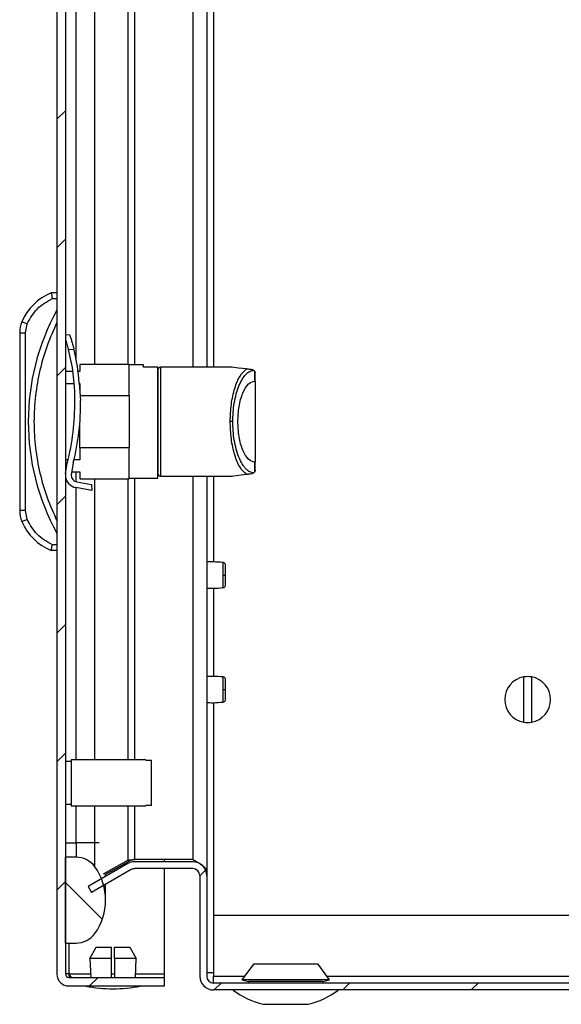
# Model space of a CAD drawing. Units: millimetres. Extents: x 670 to 4391, y 301 to 5237.
# Drawn here: x 1196 to 1291, y 1430 to 1603 of the extents above; entities that cross this region are included whole.
import ezdxf

# ---------------------------------------------------------------- set-up
doc = ezdxf.new("R2010")
doc.units = ezdxf.units.MM
pattern_1 = [(45, (620.57, 643.624), (-11.22532, 11.22532), [])]

msp = doc.modelspace()

# ---------------------------------------------------------------- hatches: boundary and pattern name
at = {"linetype": 'Continuous'}
h = msp.add_hatch(dxfattribs=at)
h.set_pattern_fill('ANSI31', scale=5, style=0)
h.set_pattern_definition(pattern_1)
edge = h.paths.add_edge_path(flags=0)
edge.add_line((1204.37, 1435.79), (1204.37, 2128.59))
edge.add_arc((1204.97, 2128.59), 0.6, 90, 180, ccw=False)
edge.add_line((1204.97, 2129.19), (1221.67, 2129.19))
edge.add_line((1221.67, 2129.19), (1221.67, 2130.69))
edge.add_line((1221.67, 2130.69), (1204.97, 2130.69))
edge.add_arc((1204.97, 2128.59), 2.1, 90, 180)
edge.add_line((1202.87, 2128.59), (1202.87, 1435.79))
edge.add_arc((1204.97, 1435.79), 2.1, 180, 270)
edge.add_line((1204.97, 1433.69), (1221.67, 1433.69))
edge.add_line((1221.67, 1433.69), (1221.67, 1435.19))
edge.add_line((1221.67, 1435.19), (1204.97, 1435.19))
edge.add_arc((1204.97, 1435.79), 0.6, 180, 270, ccw=False)
h = msp.add_hatch(dxfattribs=at)
h.set_pattern_fill('ANSI31', scale=5, angle=90, style=0)
h.set_pattern_definition([(135, (620.57, 643.624), (-11.22532, -11.22532), [])])
edge = h.paths.add_edge_path(flags=0)
edge.add_arc((1201.37, 1448.69), 10, 324.3147, 395.6853)
edge.add_arc((1206.24, 1452.19), 4, 35.6853, 90)
edge.add_line((1206.24, 1456.19), (1204.37, 1456.19))
edge.add_line((1204.37, 1456.19), (1204.37, 1441.19))
edge.add_line((1204.37, 1441.19), (1206.24, 1441.19))
edge.add_arc((1206.24, 1445.19), 4, 270, 324.3147)
h = msp.add_hatch(dxfattribs=at)
h.set_pattern_fill('ANSI31', scale=5, style=0)
h.set_pattern_definition(pattern_1)
edge = h.paths.add_edge_path(flags=0)
edge.add_line((1208.9, 1450.01), (1215.86, 1454.03))
edge.add_arc((1216.46, 1452.99), 1.2, 90, 120, ccw=False)
edge.add_line((1216.46, 1454.19), (1226.63, 1454.19))
edge.add_arc((1226.63, 1452.99), 1.2, 0, 90, ccw=False)
edge.add_line((1227.83, 1452.99), (1227.83, 1435.39))
edge.add_arc((1230.23, 1435.39), 2.4, 180, 270)
edge.add_line((1230.23, 1432.99), (1309.33, 1432.99))
edge.add_line((1309.33, 1432.99), (1309.33, 1434.19))
edge.add_line((1309.33, 1434.19), (1230.23, 1434.19))
edge.add_arc((1230.23, 1435.39), 1.2, 180, 270, ccw=False)
edge.add_line((1229.03, 1435.39), (1229.03, 1452.99))
edge.add_arc((1226.63, 1452.99), 2.4, 360, 450)
edge.add_line((1226.63, 1455.39), (1216.46, 1455.39))
edge.add_arc((1216.46, 1452.99), 2.4, 90, 120)
edge.add_line((1215.26, 1455.07), (1208.3, 1451.05))
edge.add_line((1208.3, 1451.05), (1208.9, 1450.01))

# ---------------------------------------------------------------- linework, layer by layer
at = {"color": 7, "linetype": 'Continuous'}
for p, q in [((1202.87, 2128.59), (1202.87, 1435.79)), ((1204.37, 2128.59), (1204.37, 1435.79)), ((1229.03, 2022.69), (1229.03, 1541.8)), ((1202.87, 1554.8), (1201.87, 1554.8)), ((1202.07, 1553.8), (1202.87, 1553.8)), ((1197.37, 1547.82), (1197.68, 1549.37)), ((1196.37, 1547.82), (1196.37, 1516.79)), ((1196.37, 1547.82), (1197.37, 1547.82)), ((1197.37, 1516.79), (1197.37, 1547.82)), ((1205.12, 1547.45), (1204.37, 1547.41)), ((1204.87, 1544.93), (1205.84, 1544.97)), ((1206.87, 1542.3), (1206.87, 1541.05)), ((1215.47, 1542.3), (1206.87, 1542.3)), ((1215.47, 1536.89), (1215.47, 1542.3)), ((1217.97, 1542.2), (1215.47, 1542.2)), ((1217.97, 1541.8), (1217.97, 1542.2)), ((1220.47, 1541.8), (1217.97, 1541.8)), ((1220.47, 1522.4), (1220.47, 1541.8)), ((1233.47, 1541.8), (1220.97, 1541.8)), ((1205.66, 1541.05), (1204.37, 1541.05)), ((1206.87, 1541.05), (1206.57, 1541.05)), ((1237.23, 1541.29), (1237.03, 1541.37)), ((1237.43, 1539.4), (1237.43, 1541.06)), ((1237.43, 1541.06), (1237.47, 1540.87)), ((1237.47, 1539.4), (1237.47, 1540.87)), ((1204.37, 1538.97), (1205.89, 1538.97)), ((1206.77, 1539.01), (1206.98, 1536.02)), ((1206.77, 1538.97), (1206.87, 1538.97)), ((1206.87, 1538.97), (1206.87, 1537.53)), ((1237.43, 1539.4), (1237.47, 1539.4)), ((1206.92, 1536.89), (1215.47, 1536.89)), ((1215.47, 1536.89), (1215.47, 1527.72)), ((1205.98, 1535.98), (1205.97, 1536.34)), ((1206.87, 1527.72), (1206.87, 1532.16)), ((1233.6, 1532.3), (1233.14, 1532.3)), ((1215.47, 1527.72), (1206.87, 1527.72)), ((1206.87, 1527.72), (1206.87, 1525.64)), ((1215.47, 1522.3), (1215.47, 1527.72)), ((1204.82, 1525.64), (1204.37, 1525.64)), ((1204.37, 1523.19), (1204.66, 1525.04)), ((1205.71, 1525.09), (1205.36, 1522.94)), ((1206.87, 1525.64), (1205.84, 1525.64)), ((1237.43, 1523.54), (1237.43, 1525.2)), ((1237.47, 1525.2), (1237.43, 1525.2)), ((1237.47, 1523.74), (1237.47, 1525.2)), ((1204.37, 1523.55), (1204.43, 1523.55)), ((1205.46, 1523.55), (1206.87, 1523.55)), ((1206.87, 1523.55), (1206.87, 1522.3)), ((1220.97, 1522.8), (1233.47, 1522.8)), ((1229.03, 1522.8), (1229.03, 1453.62)), ((1237.23, 1523.31), (1237.03, 1523.24)), ((1237.47, 1523.74), (1237.43, 1523.54)), ((1206.34, 1521.77), (1208.91, 1521.29)), ((1206.87, 1522.3), (1215.47, 1522.3)), ((1208.91, 1521.29), (1208.95, 1520.29)), ((1215.47, 1522.4), (1220.47, 1522.4)), ((1208.95, 1520.29), (1206.17, 1520.78)), ((1197.37, 1516.79), (1196.37, 1516.79)), ((1197.68, 1515.23), (1197.37, 1516.79)), ((1202.87, 1510.8), (1202.07, 1510.8)), ((1202.87, 1509.8), (1201.87, 1509.8)), ((1284.43, 1479.79), (1284.43, 1487.68)), ((1285.73, 1487.68), (1285.73, 1479.79)), ((1205.37, 1472.94), (1204.37, 1472.94)), ((1218.37, 1473.19), (1205.37, 1473.19)), ((1205.37, 1473.19), (1205.37, 1465.19)), ((1218.37, 1473.19), (1218.37, 1473.13)), ((1218.37, 1473.13), (1219.37, 1473.13)), ((1219.37, 1465.24), (1219.37, 1473.13)), ((1204.37, 1465.44), (1205.37, 1465.44)), ((1205.37, 1465.19), (1218.37, 1465.19)), ((1219.37, 1465.24), (1218.37, 1465.24)), ((1218.37, 1465.24), (1218.37, 1465.19)), ((1204.37, 1458.69), (1206.24, 1458.69)), ((1206.24, 1458.69), (1206.24, 1456.19)), ((1209.49, 1458.69), (1206.24, 1458.69)), ((1209.49, 1454.52), (1209.49, 1458.69)), ((1204.37, 1441.19), (1204.37, 1456.19)), ((1206.24, 1456.19), (1204.37, 1456.19)), ((1211.01, 1453.31), (1215.26, 1455.66)), ((1215.86, 1455.66), (1211.24, 1453.1)), ((1215.26, 1455.66), (1215.86, 1455.66)), ((1226.63, 1455.81), (1216.46, 1455.81)), ((1221.67, 1455.39), (1221.67, 1455.81)), ((1227.05, 1455.3), (1226.63, 1455.81)), ((1215.26, 1455.07), (1208.3, 1451.05)), ((1215.86, 1454.03), (1208.9, 1450.01)), ((1226.63, 1455.39), (1216.46, 1455.39)), ((1226.63, 1454.19), (1216.46, 1454.19)), ((1221.67, 1435.79), (1221.67, 1454.19)), ((1211.37, 1452.82), (1211.37, 1453.18)), ((1227.83, 1452.99), (1227.83, 1435.39)), ((1229.03, 1453.62), (1228.95, 1453.62)), ((1229.03, 1453.62), (1229.03, 1452.99)), ((1229.03, 1452.99), (1229.03, 1435.39)), ((1208.3, 1451.05), (1208.9, 1450.01)), ((1211.37, 1448.69), (1211.37, 1451.44)), ((1449, 1445.99), (1230.23, 1445.99)), ((1230.23, 1445.99), (1230.23, 1435.39)), ((1204.37, 1441.19), (1206.24, 1441.19)), ((1208.63, 1438.49), (1209.73, 1440.49)), ((1209.73, 1440.49), (1212.42, 1440.49)), ((1212.42, 1438.49), (1212.42, 1440.49)), ((1212.92, 1440.49), (1215.61, 1440.49)), ((1212.92, 1438.49), (1212.92, 1440.49)), ((1215.61, 1440.49), (1216.71, 1438.49)), ((1212.42, 1438.49), (1208.63, 1438.49)), ((1208.63, 1438.49), (1208.77, 1435.19)), ((1212.42, 1435.19), (1212.42, 1438.49)), ((1216.71, 1438.49), (1212.92, 1438.49)), ((1212.92, 1438.49), (1212.92, 1435.19)), ((1216.57, 1435.19), (1216.71, 1438.49)), ((1237.18, 1437.49), (1235.18, 1434.79)), ((1248.48, 1437.49), (1237.18, 1437.49)), ((1250.48, 1434.79), (1248.48, 1437.49)), ((1204.97, 1435.79), (1204.37, 1435.79)), ((1204.97, 1435.19), (1221.67, 1435.19)), ((1221.67, 1435.19), (1221.67, 1435.79)), ((1221.67, 1433.69), (1221.67, 1435.19)), ((1230.23, 1434.19), (1230.23, 1435.39)), ((1204.97, 1433.69), (1221.67, 1433.69)), ((1309.33, 1434.19), (1230.23, 1434.19)), ((1235.18, 1434.79), (1236.33, 1434.49)), ((1250.48, 1434.79), (1235.18, 1434.79)), ((1236.33, 1434.49), (1236.33, 1434.19)), ((1249.33, 1434.49), (1236.33, 1434.49)), ((1249.33, 1434.49), (1250.48, 1434.79)), ((1249.33, 1434.19), (1249.33, 1434.49)), ((1309.33, 1432.99), (1230.23, 1432.99)), ((1238.9, 1430.49), (1246.77, 1430.49))]:
    msp.add_line(p, q, dxfattribs=at)
at = {"color": 8, "linetype": 'Continuous'}
for p, q in [((1209.49, 1542.3), (1209.49, 2022.19)), ((1215.26, 2022.19), (1215.26, 1542.3)), ((1216.46, 1542.2), (1216.46, 2022.29)), ((1226.63, 2022.69), (1226.63, 1541.8)), ((1230.23, 2022.69), (1230.23, 1541.8)), ((1206.24, 1543.14), (1206.24, 2021.23)), ((1220.97, 1541.8), (1220.97, 1522.8)), ((1206.24, 1521.79), (1206.24, 1523.55)), ((1226.63, 1522.8), (1226.63, 1455.81)), ((1230.23, 1522.8), (1230.23, 1507.78)), ((1209.49, 1473.19), (1209.49, 1522.3)), ((1215.26, 1522.3), (1215.26, 1473.19)), ((1216.46, 1473.19), (1216.46, 1522.4)), ((1206.24, 1473.19), (1206.24, 1520.77)), ((1230.23, 1503.2), (1230.23, 1487.78)), ((1230.23, 1483.2), (1230.23, 1445.99)), ((1206.24, 1458.69), (1206.24, 1465.19)), ((1209.49, 1458.69), (1209.49, 1465.19)), ((1215.26, 1465.19), (1215.26, 1455.66)), ((1216.46, 1455.81), (1216.46, 1465.19)), ((1210.26, 1458.69), (1209.49, 1458.69)), ((1204.97, 1441.19), (1204.97, 1435.79)), ((1204.97, 1435.79), (1208.74, 1435.79)), ((1212.42, 1435.79), (1212.92, 1435.79)), ((1216.6, 1435.79), (1221.67, 1435.79)), ((1230.23, 1435.39), (1235.63, 1435.39)), ((1250.04, 1435.39), (1296.3, 1435.39))]:
    msp.add_line(p, q, dxfattribs=at)
at = {"color": 7, "linetype": 'Continuous', "flags": 128}
for points in [[(1197.68, 1549.37), (1197.51, 1549.45), (1197.33, 1549.52), (1197.17, 1549.59), (1197.03, 1549.65), (1196.92, 1549.69), (1196.83, 1549.73), (1196.78, 1549.75), (1196.76, 1549.76)], [(1235.97, 1541.5), (1234.59, 1541.67), (1233.75, 1541.77), (1233.47, 1541.8)], [(1233.47, 1522.8), (1233.75, 1522.84), (1234.59, 1522.94), (1235.97, 1523.11)], [(1196.76, 1514.84), (1196.78, 1514.85), (1196.83, 1514.87), (1196.92, 1514.91), (1197.03, 1514.96), (1197.17, 1515.02), (1197.33, 1515.08), (1197.51, 1515.16), (1197.68, 1515.23)]]:
    msp.add_lwpolyline(points, dxfattribs=at)
at = {"color": 7, "linetype": 'Continuous'}
for centre, radius, start, end in [((1205.41, 1546.11), 9.39, 112.1682, 157.1067), ((1238.39, 1532.3), 40.53, 151.2372, 208.7628), ((1201.37, 1547.82), 5, 157.1067, 180), ((1174.17, 1536.63), 31.81, 359.4731, 15.1301), ((1174.26, 1537), 32.57, 3.5423, 14.1733), ((1220.97, 1541.3), 0.5, 90, 180), ((1166.37, 1535.21), 39.62, 345.1273, 1.1135), ((1166.13, 1535.22), 40.86, 345.6405, 1.1263), ((1206.56, 1522.95), 2.2, 186.4285, 259.9883), ((1206.56, 1522.95), 1.2, 180.2673, 259.4713), ((1220.97, 1523.3), 0.5, 180, 270), ((1201.37, 1516.79), 5, 180, 202.8933), ((1205.41, 1518.5), 9.39, 202.8933, 247.8318), ((1231.99, 1517.36), 11.89, 269.4799, 271.6698), ((1285.08, 1483.74), 4, 99.352, 260.648), ((1285.08, 1483.74), 4, 80.648, 99.352), ((1285.08, 1483.74), 4, 279.352, 80.648), ((1231.99, 1497.61), 12.14, 269.5024, 271.6474), ((1285.08, 1483.74), 4, 260.648, 279.352), ((1206.24, 1452.19), 4, 35.6853, 90), ((1201.37, 1448.69), 10, 324.3147, 35.6853), ((1216.46, 1452.99), 2.4, 90, 120), ((1216.46, 1452.99), 1.2, 90, 120), ((1226.63, 1452.99), 2.4, 360, 90), ((1226.63, 1452.99), 1.2, 360, 90), ((1206.24, 1445.19), 4, 270, 324.3147), ((1204.97, 1435.79), 2.1, 180, 270), ((1204.97, 1435.79), 0.6, 180, 270), ((1230.23, 1435.39), 2.4, 180, 270), ((1230.23, 1435.39), 1.2, 180, 270), ((1212.97, 1458.95), 25.77, 258.6941, 269.3299), ((1212.37, 1458.95), 25.77, 270.6701, 281.3059), ((1242.83, 1445.75), 15.76, 234.4245, 255.5414), ((1242.83, 1445.75), 15.76, 284.4586, 305.5898)]:
    msp.add_arc(centre, radius, start, end, dxfattribs=at)
for points, knots in [([(1197.68, 1549.37), (1198.2, 1550.32), (1199.24, 1552.22), (1201.13, 1553.28), (1202.07, 1553.8)], [0, 0, 0, 0, 0.5, 1, 1, 1, 1]), ([(1201.87, 1554.8), (1201.87, 1554.79), (1201.88, 1554.77), (1201.9, 1554.64), (1201.93, 1554.48), (1201.98, 1554.27), (1202.03, 1554.03), (1202.06, 1553.88), (1202.07, 1553.8)], [0, 0, 0, 0, 0.242718, 0.369438, 0.499552, 0.715681, 0.849416, 1, 1, 1, 1]), ([(1202.87, 1549.63), (1202.27, 1548.28), (1201.06, 1545.59), (1199.83, 1541.29), (1199.04, 1536.85), (1198.78, 1532.3), (1199.04, 1527.75), (1199.83, 1523.31), (1201.06, 1519.02), (1202.27, 1516.32), (1202.87, 1514.98)], [0, 0, 0, 0, 0.123377, 0.246746, 0.372954, 0.5, 0.627046, 0.753254, 0.876616, 1, 1, 1, 1]), ([(1205.12, 1547.41), (1205.12, 1547.42), (1205.11, 1547.45), (1205.19, 1547.21), (1205.34, 1546.75), (1205.54, 1546.07), (1205.72, 1545.44), (1205.81, 1545.07), (1205.84, 1544.97)], [0, 0, 0, 0, 0.087062, 0.29044, 0.496366, 0.709297, 0.928867, 1, 1, 1, 1]), ([(1204.37, 1546.6), (1204.43, 1546.41), (1204.56, 1546.01), (1204.74, 1545.4), (1204.84, 1545.02), (1204.87, 1544.93)], [0, 0, 0, 0, 0.389728, 0.850449, 1, 1, 1, 1]), ([(1220.47, 1541.17), (1220.47, 1541.2), (1220.47, 1541.28), (1220.47, 1540.28), (1220.47, 1538.27), (1220.47, 1535.43), (1220.47, 1532.3), (1220.47, 1529.17), (1220.47, 1526.34), (1220.47, 1524.32), (1220.47, 1523.32), (1220.47, 1523.41), (1220.47, 1523.43)], [0, 0, 0, 0, 0.0517533, 0.1602699, 0.2758765, 0.3914836, 0.4999995, 0.608516, 0.7241235, 0.8397304, 0.9482467, 1, 1, 1, 1]), ([(1233.14, 1532.3), (1233.18, 1533.32), (1233.26, 1535.42), (1233.89, 1538.24), (1234.82, 1540.45), (1235.59, 1541.15), (1235.97, 1541.5)], [0, 0, 0, 0, 0.236165, 0.489542, 0.749095, 1, 1, 1, 1]), ([(1233.6, 1532.3), (1233.61, 1532.84), (1233.63, 1533.95), (1233.84, 1535.59), (1234.17, 1537.17), (1234.64, 1538.59), (1235.22, 1539.75), (1235.87, 1540.6), (1236.55, 1541.14), (1237.01, 1541.24), (1237.23, 1541.29)], [0, 0, 0, 0, 0.112343, 0.231736, 0.357211, 0.487136, 0.619191, 0.75056, 0.878345, 1, 1, 1, 1]), ([(1237.03, 1541.37), (1236.9, 1541.38), (1236.71, 1541.41), (1236.41, 1541.44), (1236.22, 1541.47), (1236.1, 1541.48), (1236.02, 1541.49), (1235.99, 1541.49), (1235.97, 1541.5)], [0, 0, 0, 0, 0.505039, 0.752639, 0.875691, 0.942397, 0.97214, 1, 1, 1, 1]), ([(1237.43, 1541.06), (1237.4, 1541.11), (1237.34, 1541.22), (1237.27, 1541.27), (1237.23, 1541.29)], [0, 0, 0, 0, 0.435813, 1, 1, 1, 1]), ([(1234.48, 1532.3), (1234.49, 1532.73), (1234.51, 1533.62), (1234.67, 1534.94), (1234.95, 1536.21), (1235.46, 1537.71), (1236.3, 1539.08), (1237.06, 1539.3), (1237.43, 1539.4)], [0, 0, 0, 0, 0.112219, 0.231748, 0.357601, 0.488076, 0.751328, 1, 1, 1, 1]), ([(1237.47, 1539.4), (1237.47, 1539.28), (1237.47, 1539.05), (1237.47, 1537.4), (1237.47, 1535.07), (1237.47, 1533.22), (1237.47, 1532.3)], [0, 0, 0, 0, 0.25, 0.5, 0.750001, 1, 1, 1, 1]), ([(1235.97, 1523.11), (1235.59, 1523.45), (1234.82, 1524.15), (1233.89, 1526.36), (1233.26, 1529.18), (1233.18, 1531.29), (1233.14, 1532.3)], [0, 0, 0, 0, 0.2509047, 0.5104567, 0.7638329, 1, 1, 1, 1]), ([(1237.23, 1523.31), (1237.01, 1523.36), (1236.55, 1523.46), (1235.87, 1524), (1235.22, 1524.85), (1234.64, 1526.02), (1234.17, 1527.44), (1233.84, 1529.02), (1233.63, 1530.66), (1233.61, 1531.77), (1233.6, 1532.3)], [0, 0, 0, 0, 0.121655, 0.249438, 0.380808, 0.512863, 0.642788, 0.768263, 0.887655, 1, 1, 1, 1]), ([(1237.43, 1525.2), (1237.06, 1525.31), (1236.3, 1525.53), (1235.46, 1526.9), (1234.95, 1528.4), (1234.67, 1529.67), (1234.51, 1530.98), (1234.49, 1531.87), (1234.48, 1532.3)], [0, 0, 0, 0, 0.248672, 0.511924, 0.642397, 0.768248, 0.887779, 1, 1, 1, 1]), ([(1237.47, 1532.3), (1237.47, 1531.38), (1237.47, 1529.54), (1237.47, 1527.2), (1237.47, 1525.56), (1237.47, 1525.32), (1237.47, 1525.2)], [0, 0, 0, 0, 0.25, 0.500001, 0.75, 1, 1, 1, 1]), ([(1235.97, 1523.11), (1235.99, 1523.11), (1236.02, 1523.12), (1236.09, 1523.12), (1236.21, 1523.14), (1236.4, 1523.16), (1236.7, 1523.2), (1236.9, 1523.22), (1237.03, 1523.24)], [0, 0, 0, 0, 0.025657, 0.052806, 0.119471, 0.24434, 0.48857, 1, 1, 1, 1]), ([(1237.23, 1523.31), (1237.27, 1523.34), (1237.34, 1523.38), (1237.4, 1523.49), (1237.43, 1523.54)], [0, 0, 0, 0, 0.564172, 1, 1, 1, 1]), ([(1202.07, 1510.8), (1201.13, 1511.33), (1199.24, 1512.38), (1198.2, 1514.28), (1197.68, 1515.23)], [0, 0, 0, 0, 0.499999, 1, 1, 1, 1]), ([(1201.87, 1509.8), (1201.87, 1509.82), (1201.88, 1509.84), (1201.9, 1509.97), (1201.93, 1510.12), (1201.98, 1510.33), (1202.03, 1510.58), (1202.06, 1510.72), (1202.07, 1510.8)], [0, 0, 0, 0, 0.242737, 0.369457, 0.49957, 0.715714, 0.849426, 1, 1, 1, 1]), ([(1231.9, 1507.68), (1231.31, 1507.73), (1230.36, 1507.81), (1229.4, 1507.78), (1229.03, 1507.77)], [0, 0, 0, 0, 0.619116, 1, 1, 1, 1]), ([(1232.33, 1507.19), (1232.33, 1507.25), (1232.32, 1507.37), (1232.21, 1507.53), (1232.06, 1507.65), (1231.94, 1507.67), (1231.88, 1507.69)], [0, 0, 0, 0, 0.241256, 0.500001, 0.758733, 1, 1, 1, 1]), ([(1232.33, 1505.47), (1232.33, 1505.7), (1232.33, 1506.14), (1232.33, 1506.71), (1232.33, 1507.1), (1232.33, 1507.16), (1232.33, 1507.19)], [0, 0, 0, 0, 0.2500409, 0.5000789, 0.7501172, 1, 1, 1, 1]), ([(1231.88, 1505.18), (1231.88, 1505.23), (1231.88, 1505.32), (1231.88, 1505.42), (1231.88, 1505.47)], [0, 0, 0, 0, 0.499958, 1, 1, 1, 1]), ([(1232.33, 1503.79), (1232.33, 1503.82), (1232.33, 1503.86), (1232.33, 1504.25), (1232.33, 1504.81), (1232.33, 1505.25), (1232.33, 1505.47)], [0, 0, 0, 0, 0.24979, 0.499778, 0.749863, 1, 1, 1, 1]), ([(1231.88, 1503.3), (1231.94, 1503.31), (1232.06, 1503.33), (1232.21, 1503.45), (1232.32, 1503.61), (1232.33, 1503.73), (1232.33, 1503.79)], [0, 0, 0, 0, 0.24126, 0.500014, 0.758753, 1, 1, 1, 1]), ([(1229.03, 1503.22), (1229.4, 1503.2), (1230.36, 1503.17), (1231.31, 1503.25), (1231.9, 1503.3)], [0, 0, 0, 0, 0.380884, 1, 1, 1, 1]), ([(1231.9, 1487.68), (1231.31, 1487.73), (1230.36, 1487.81), (1229.4, 1487.78), (1229.03, 1487.77)], [0, 0, 0, 0, 0.619115, 1, 1, 1, 1]), ([(1232.33, 1487.19), (1232.33, 1487.25), (1232.32, 1487.37), (1232.21, 1487.53), (1232.06, 1487.65), (1231.94, 1487.67), (1231.88, 1487.69)], [0, 0, 0, 0, 0.241222, 0.499975, 0.758738, 1, 1, 1, 1]), ([(1232.33, 1485.47), (1232.33, 1485.7), (1232.33, 1486.14), (1232.33, 1486.71), (1232.33, 1487.1), (1232.33, 1487.16), (1232.33, 1487.19)], [0, 0, 0, 0, 0.250039, 0.500085, 0.750121, 1, 1, 1, 1]), ([(1231.88, 1485.18), (1231.88, 1485.23), (1231.88, 1485.32), (1231.88, 1485.42), (1231.88, 1485.47)], [0, 0, 0, 0, 0.499958, 1, 1, 1, 1]), ([(1232.33, 1483.79), (1232.33, 1483.82), (1232.33, 1483.86), (1232.33, 1484.25), (1232.33, 1484.81), (1232.33, 1485.25), (1232.33, 1485.47)], [0, 0, 0, 0, 0.24979, 0.499778, 0.749863, 1, 1, 1, 1]), ([(1229.03, 1483.22), (1229.4, 1483.2), (1230.36, 1483.17), (1231.31, 1483.25), (1231.9, 1483.3)], [0, 0, 0, 0, 0.380885, 1, 1, 1, 1]), ([(1231.88, 1483.3), (1231.94, 1483.31), (1232.06, 1483.33), (1232.21, 1483.45), (1232.32, 1483.61), (1232.33, 1483.73), (1232.33, 1483.79)], [0, 0, 0, 0, 0.241278, 0.500039, 0.758786, 1, 1, 1, 1]), ([(1215.26, 1455.66), (1215.38, 1455.67), (1215.62, 1455.71), (1216.03, 1455.76), (1216.31, 1455.79), (1216.46, 1455.81)], [0, 0, 0, 0, 0.319963, 0.654647, 1, 1, 1, 1]), ([(1216.46, 1455.81), (1216.35, 1455.79), (1216.2, 1455.75), (1216, 1455.7), (1215.9, 1455.67), (1215.86, 1455.66)], [0, 0, 0, 0, 0.483148, 0.739342, 1, 1, 1, 1]), ([(1226.63, 1455.81), (1226.95, 1455.63), (1227.57, 1455.27), (1228.36, 1454.72), (1228.92, 1454.18), (1229, 1453.81), (1229.03, 1453.62)], [0, 0, 0, 0, 0.248419, 0.497025, 0.745626, 1, 1, 1, 1]), ([(1205.08, 1435.19), (1205.07, 1435.27), (1205.03, 1435.46), (1204.99, 1435.67), (1204.97, 1435.79)], [0, 0, 0, 0, 0.413346, 1, 1, 1, 1]), ([(1204.97, 1435.79), (1205.02, 1435.71), (1205.12, 1435.55), (1205.27, 1435.35), (1205.42, 1435.22), (1205.52, 1435.2), (1205.57, 1435.19)], [0, 0, 0, 0, 0.249997, 0.500009, 0.750005, 1, 1, 1, 1]), ([(1230.23, 1435.99), (1229.91, 1435.99), (1229.47, 1436), (1229.12, 1436), (1229.02, 1436)], [0, 0, 0, 0, 0.726195, 1, 1, 1, 1]), ([(1230.23, 1435.99), (1230.08, 1435.99), (1229.76, 1436), (1229.37, 1436.01), (1229.09, 1436.02), (1229.05, 1436.02), (1229.03, 1436.02)], [0, 0, 0, 0, 0.2499997, 0.5000021, 0.7500042, 1, 1, 1, 1])]:
    msp.add_open_spline(points, degree=3, knots=knots, dxfattribs=at)
at = {"color": 8, "linetype": 'Continuous'}
for points, knots in [([(1231.88, 1505.47), (1231.88, 1505.74), (1231.88, 1506.29), (1231.88, 1507.01), (1231.88, 1507.5), (1231.88, 1507.71), (1231.88, 1507.67), (1231.88, 1507.66)], [0, 0, 0, 0, 0.237906, 0.475812, 0.713708, 0.951611, 1, 1, 1, 1]), ([(1231.88, 1503.32), (1231.88, 1503.33), (1231.88, 1503.35), (1231.88, 1503.74), (1231.88, 1504.37), (1231.88, 1504.91), (1231.88, 1505.18)], [0, 0, 0, 0, 0.209943, 0.473289, 0.736645, 1, 1, 1, 1]), ([(1231.88, 1485.47), (1231.88, 1485.74), (1231.88, 1486.29), (1231.88, 1487.01), (1231.88, 1487.5), (1231.88, 1487.71), (1231.88, 1487.67), (1231.88, 1487.66)], [0, 0, 0, 0, 0.237905, 0.475811, 0.713711, 0.951612, 1, 1, 1, 1]), ([(1231.88, 1483.32), (1231.88, 1483.33), (1231.88, 1483.35), (1231.88, 1483.74), (1231.88, 1484.37), (1231.88, 1484.91), (1231.88, 1485.18)], [0, 0, 0, 0, 0.209943, 0.47329, 0.736654, 1, 1, 1, 1])]:
    msp.add_open_spline(points, degree=3, knots=knots, dxfattribs=at)

doc.saveas('drawing.dxf')
